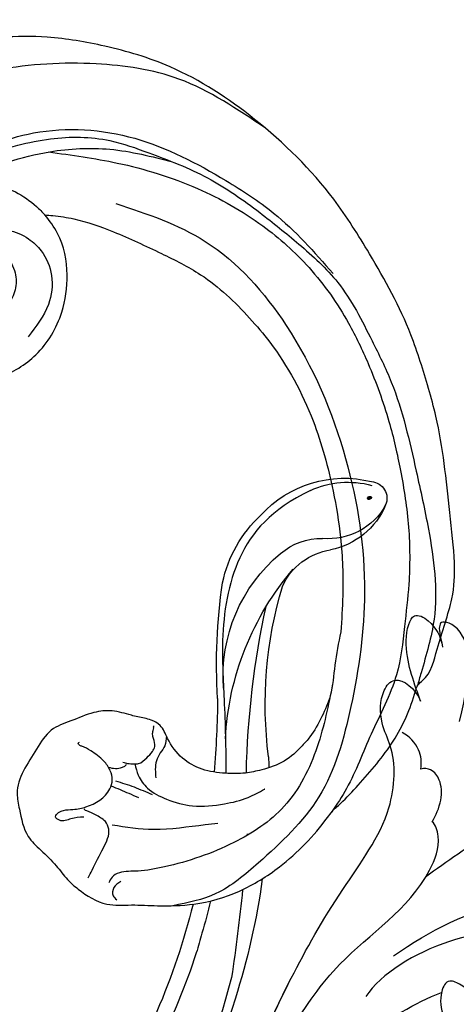
# Model space of a CAD drawing. Units: millimetres. Extents: x 9919 to 17479, y -3894 to -2112.
# Drawn here: x 13252 to 13288, y -3520 to -3438 of the extents above; entities that cross this region are included whole.
import ezdxf

# ---------------------------------------------------------------- set-up
doc = ezdxf.new("R2010")
doc.units = ezdxf.units.MM
doc.linetypes.add('HIDDEN', pattern=[9.525, 6.35, -3.175])
for name, color, linetype in [('2018-圖筆規範-輪廓線', 8, 'Continuous'), ('A-04.尺寸標註', 4, 'Continuous'), ('H-08.木作(細線)', 8, 'Continuous')]:
    doc.layers.add(name, color=color, linetype=linetype)
doc.layers.add('logo', color=8, linetype='Continuous', plot=False)
doc.styles.add('新細明體', font='PMingLiU.ttf')
doc.dimstyles.new('6', dxfattribs={"dimtxt": 15, "dimasz": 4.5, "dimexe": 3, "dimexo": 3, "dimgap": 1.8, "dimtad": 2, "dimdec": 0, "dimtxsty": '新細明體', "dimblk": 'ARCHTICK', "dimcen": 5, "dimclrd": 8, "dimclre": 8, "dimclrt": 4, "dimadec": 0, "dimazin": 0, "dimtfac": 1, "dimtdec": 0, "dimtix": 1, "dimtmove": 2, "dimatfit": 3, "dimldrblk": 'OPEN90', "dimfxl": 1.25, "dimlwd": 9, "dimlwe": 9, "dimarcsym": 0})

# ---------------------------------------------------------------- blocks, each defined once
blk = doc.blocks.new('GPR-1891-140')
at = {"layer": 'H-08.木作(細線)'}
for radius in [708, 697.086, 684.424, 638.749, 627]:
    blk.add_arc((0, 0), radius, 90, 180, dxfattribs=at)
blk = doc.blocks.new('SE-21042L-d')
at = {"layer": 'H-08.木作(細線)'}
for points, knots in [([(17.634, 51.907), (17.062, 55.227), (14.225, 66.249), (3.944, 82.187), (-15.311, 94.351), (-24.25, 92.095), (-29.212, 86.783), (-30.291, 79.379), (-28.395, 75.54), (-27.203, 74.549)], [0.1085621, 0.1085621, 0.1085621, 0.1085621, 0.128565, 0.1908614, 0.2361639, 0.2570086, 0.2745451, 0.290192, 0.3024095, 0.3024095, 0.3024095, 0.3024095]), ([(-18.127, 78.103), (-18.168, 78.382), (-17.845, 79.527), (-14.313, 80.194), (-6.561, 78.371), (-0.411, 73.48), (3.589, 68.731)], [0, 0, 0, 0, 0.00219207, 0.00885825, 0.02047199, 0.06195047, 0.06195047, 0.06195047, 0.06195047]), ([(-12.922, 11.077), (-13.117, 11.511), (-13.654, 12.708), (-14.465, 14.742), (-14.704, 16.855), (-14.088, 18.5), (-12.34, 17.701), (-11.708, 16.64), (-11.474, 15.757)], [0, 0, 0, 0, 0.00340743, 0.00938511, 0.01580743, 0.01820687, 0.02153879, 0.02778132, 0.02778132, 0.02778132, 0.02778132]), ([(-12.922, 11.077), (-13.117, 11.511), (-13.654, 12.708), (-14.465, 14.742), (-14.704, 16.855), (-14.088, 18.5), (-12.34, 17.701), (-11.708, 16.64), (-11.474, 15.757)], [0, 0, 0, 0, 0.00340743, 0.00938511, 0.01580743, 0.01820687, 0.02153879, 0.02778132, 0.02778132, 0.02778132, 0.02778132]), ([(-12.922, 11.077), (-13.117, 11.511), (-13.654, 12.708), (-14.465, 14.742), (-14.704, 16.855), (-14.088, 18.5), (-12.34, 17.701), (-11.708, 16.64), (-11.474, 15.757)], [0, 0, 0, 0, 0.00340743, 0.00938511, 0.01580743, 0.01820687, 0.02153879, 0.02778132, 0.02778132, 0.02778132, 0.02778132]), ([(-9.513, 9.67), (-8.812, 14.302), (-9.737, 17.58), (-11.452, 17.965), (-11.844, 17.755), (-11.955, 17.064), (-11.568, 16.208), (-11.474, 15.757)], [0, 0, 0, 0, 0.00508733, 0.01030932, 0.01138039, 0.01300258, 0.0171966, 0.0171966, 0.0171966, 0.0171966]), ([(-9.169, 14.116), (-9.227, 15.547), (-10.063, 17.653), (-11.452, 17.965), (-11.844, 17.755), (-11.955, 17.064), (-11.568, 16.208), (-11.474, 15.757)], [0.00216062, 0.00216062, 0.00216062, 0.00216062, 0.00508733, 0.01030932, 0.01138039, 0.01300258, 0.0171966, 0.0171966, 0.0171966, 0.0171966]), ([(-9.169, 14.116), (-9.227, 15.547), (-10.063, 17.653), (-11.452, 17.965), (-11.844, 17.755), (-11.955, 17.064), (-11.568, 16.208), (-11.474, 15.757)], [0.00216062, 0.00216062, 0.00216062, 0.00216062, 0.00508733, 0.01030932, 0.01138039, 0.01300258, 0.0171966, 0.0171966, 0.0171966, 0.0171966]), ([(-19.191, -56.678), (-19.547, -56.058), (-20.092, -55.619), (-20.869, -55.62), (-21.22, -56.961), (-20.956, -58.133), (-20.177, -60.689), (-25.818, -51.811), (-27.504, -32.074), (-24.438, -18.751), (-18.476, -5.55), (-14.286, 1.06), (-14.558, 6.491), (-16.188, 9.019), (-16.378, 11.382), (-15.178, 13.227), (-13.422, 12.118), (-12.922, 11.077)], [0, 0, 0, 0, 0.0034235, 0.0048291, 0.0077953, 0.0123532, 0.0157328, 0.0203758, 0.0661403, 0.1301782, 0.1505479, 0.1683352, 0.1809263, 0.1863096, 0.1931276, 0.1966787, 0.2026934, 0.2026934, 0.2026934, 0.2026934]), ([(-19.191, -56.678), (-19.547, -56.058), (-20.092, -55.619), (-20.869, -55.62), (-21.22, -56.961), (-20.956, -58.133), (-20.177, -60.689), (-25.818, -51.811), (-27.504, -32.074), (-24.438, -18.751), (-18.476, -5.55), (-14.286, 1.06), (-14.558, 6.491), (-16.188, 9.019), (-16.378, 11.382), (-15.178, 13.227), (-13.422, 12.118), (-12.922, 11.077)], [0, 0, 0, 0, 0.0034235, 0.0048291, 0.0077953, 0.0123532, 0.0157328, 0.0203758, 0.0661403, 0.1301782, 0.1505479, 0.1683352, 0.1809263, 0.1863096, 0.1931276, 0.1966787, 0.2026934, 0.2026934, 0.2026934, 0.2026934]), ([(-26.107, -29.486), (-25.465, -23.674), (-23.407, -16.469), (-18.476, -5.55), (-14.286, 1.06), (-14.558, 6.491), (-16.188, 9.019), (-16.378, 11.382), (-15.178, 13.227), (-13.422, 12.118), (-12.922, 11.077)], [0.0838084, 0.0838084, 0.0838084, 0.0838084, 0.1301782, 0.1505479, 0.1683352, 0.1809263, 0.1863096, 0.1931276, 0.1966787, 0.2026934, 0.2026934, 0.2026934, 0.2026934]), ([(-12.406, 5.401), (-12.368, 5.999), (-12.614, 7.196), (-13.597, 8.063), (-14.222, 8.337)], [0, 0, 0, 0, 0.003805607, 0.008569713, 0.008569713, 0.008569713, 0.008569713]), ([(-12.406, 5.401), (-12.368, 5.999), (-12.614, 7.196), (-13.597, 8.063), (-14.222, 8.337)], [0, 0, 0, 0, 0.003805607, 0.008569713, 0.008569713, 0.008569713, 0.008569713]), ([(-11.074, 1.105), (-10.808, 1.621), (-10.368, 3.041), (-10.632, 4.606), (-11.38, 5.472), (-12.127, 5.532), (-12.406, 5.401)], [0, 0, 0, 0, 0.00402634, 0.00807696, 0.01118973, 0.01327001, 0.01327001, 0.01327001, 0.01327001]), ([(-11.074, 1.105), (-10.808, 1.621), (-10.368, 3.041), (-10.632, 4.606), (-11.38, 5.472), (-12.127, 5.532), (-12.406, 5.401)], [0, 0, 0, 0, 0.00402634, 0.00807696, 0.01118973, 0.01327001, 0.01327001, 0.01327001, 0.01327001]), ([(-3.765, 3.895), (-4.529, 2.744), (-6.697, -0.013), (-9.566, -2.057), (-11.242, -3.587)], [0, 0, 0, 0, 0.00950177, 0.02527473, 0.02527473, 0.02527473, 0.02527473]), ([(-3.765, 3.895), (-4.529, 2.744), (-6.697, -0.013), (-9.566, -2.057), (-11.242, -3.587)], [0, 0, 0, 0, 0.00950177, 0.02527473, 0.02527473, 0.02527473, 0.02527473]), ([(-24.072, -24.942), (-23.483, -22.245), (-21.712, -17.592), (-17.32, -9.971), (-11.676, -5.927), (-10.136, -0.557), (-10.771, 0.882), (-11.074, 1.105)], [0, 0, 0, 0, 0.01955622, 0.03564306, 0.06170847, 0.06840755, 0.07169022, 0.07169022, 0.07169022, 0.07169022]), ([(-24.072, -24.942), (-23.483, -22.245), (-21.712, -17.592), (-17.32, -9.971), (-11.676, -5.927), (-10.136, -0.557), (-10.771, 0.882), (-11.074, 1.105)], [0, 0, 0, 0, 0.01955622, 0.03564306, 0.06170847, 0.06840755, 0.07169022, 0.07169022, 0.07169022, 0.07169022]), ([(6.177, 1.248), (7.474, -0.284), (7.357, -4.17), (3.784, -6.541), (-1.429, -6.777), (-9.207, -8.21), (-14.255, -11.937), (-15.368, -13.98)], [0, 0, 0, 0, 0.00854001, 0.01709126, 0.02988326, 0.04861246, 0.06894869, 0.06894869, 0.06894869, 0.06894869]), ([(6.177, 1.248), (7.474, -0.284), (7.357, -4.17), (3.784, -6.541), (-1.429, -6.777), (-9.207, -8.21), (-14.255, -11.937), (-15.368, -13.98)], [0, 0, 0, 0, 0.00854001, 0.01709126, 0.02988326, 0.04861246, 0.06894869, 0.06894869, 0.06894869, 0.06894869]), ([(-13.34, -10.378), (-10.484, -7.951), (-4.713, -4.542), (2.576, -3.412), (6.316, -3.426), (6.918, -3.431)], [0, 0, 0, 0, 0.02573947, 0.04762831, 0.05183098, 0.05183098, 0.05183098, 0.05183098]), ([(-6.956, -12.741), (-7.093, -12.564), (-7.6, -12.228), (-8.726, -11.861), (-9.503, -13.977), (-8.589, -15.938), (-6.622, -17.021)], [0, 0, 0, 0, 0.00168939, 0.00443801, 0.0084411, 0.02153257, 0.02153257, 0.02153257, 0.02153257]), ([(-6.956, -12.741), (-7.093, -12.564), (-7.6, -12.228), (-8.726, -11.861), (-9.503, -13.977), (-8.589, -15.938), (-6.622, -17.021)], [0, 0, 0, 0, 0.00168939, 0.00443801, 0.0084411, 0.02153257, 0.02153257, 0.02153257, 0.02153257]), ([(-19.455, -23.358), (-18.447, -21.213), (-15.002, -16.897), (-11.239, -14.132), (-9.072, -13.093)], [0, 0, 0, 0, 0.01573359, 0.03442749, 0.03442749, 0.03442749, 0.03442749])]:
    blk.add_open_spline(points, degree=3, knots=knots, dxfattribs=at)
blk = doc.blocks.new('SE-21042R-d')
at = {"layer": 'H-08.木作(細線)', "color": 8, "xscale": -1, "rotation": 274.926180431274}
blk.add_blockref('SE-21042L-d', (969.6, 1047.333), dxfattribs=at)
blk = doc.blocks.new('logo')
at = {"layer": 'logo'}
h = blk.add_hatch(color=256, dxfattribs=at)
edge = h.paths.add_edge_path()
edge.add_ellipse((0.18, 0.6), major_axis=(0.323, 0.566), ratio=0.659111, start_angle=263.8576, end_angle=429.825)
edge.add_arc((0.02, 1.39), 0.399, 258.9967, 261.058)
edge.add_ellipse((0.18, 0.6), major_axis=(0.314, 0.551), ratio=0.659838, start_angle=263.243, end_angle=428.5195, ccw=False)
edge.add_arc((0.51, 0.37), 0.0433, 263.9962, 282.4455)
edge = h.paths.add_edge_path()
edge.add_ellipse((0.18, 0.6), major_axis=(0.314, 0.551), ratio=0.659838, start_angle=70.2744, end_angle=262.8394, ccw=False)
edge.add_arc((0.03, 1.2), 0.237, 245.2323, 248.2557, ccw=False)
edge.add_ellipse((0.18, 0.6), major_axis=(0.323, 0.566), ratio=0.659111, start_angle=71.1999, end_angle=263.5875)
edge.add_arc((0.5, 0.37), 0.0389, 266.4658, 288.3928, ccw=False)
edge = h.paths.add_edge_path(flags=17)
edge.add_line((0.2, 1.02), (0.2, 1.03))
edge.add_arc((0.02, 1.39), 0.399, 261.058, 296.4699, ccw=False)
edge.add_ellipse((0.18, 0.6), major_axis=(0.314, 0.551), ratio=0.659838, start_angle=68.5195, end_angle=70.2744)
edge.add_arc((0.03, 1.2), 0.237, 248.2557, 287.7329)
edge.add_arc((0.18, 0.84), 0.155, 119.2735, 139.7006)
edge.add_arc((0.45, 0.59), 0.526, 137.2638, 146.3296)
edge.add_arc((0.7, 0.49), 0.794, 150.4954, 153.1332)
edge.add_arc((0.17, 0.07), 0.799, 100.8186, 103.2077, ccw=False)
edge.add_arc((0.3, 0.68), 0.325, 138.9231, 148.8948, ccw=False)
edge.add_arc((0.62, 0.39), 0.758, 124.4657, 138.4002, ccw=False)
edge = h.paths.add_edge_path()
edge.add_arc((0.03, 1.2), 0.237, 233.3596, 245.2323)
edge.add_ellipse((0.18, 0.6), major_axis=(0.323, 0.566), ratio=0.659111, start_angle=69.825, end_angle=71.1999, ccw=False)
edge.add_arc((0.02, 1.39), 0.399, 251.1923, 258.9967, ccw=False)
h.paths.add_polyline_path([(-0.05, 0.82, -0.021859), (-0.02, 0.83, -0.004955), (-0.01, 0.85, 0.012967), (-0.05, 0.83, 0.223317), (-0.2, 0.65, 0.425243), (-0.17, 0.61, 0.393247), (-0.02, 0.74, -0.084558), (0.02, 0.84, 0.019194), (-0.02, 0.83, 0.004726), (-0.02, 0.82, 0.021148), (-0.04, 0.73, -0.080721), (-0.07, 0.66, -0.104113), (-0.11, 0.63, -0.094873), (-0.16, 0.62, -0.207877), (-0.18, 0.64, -0.223034), (-0.18, 0.67, -0.16869)], flags=17)
h.paths.add_polyline_path([(0.36, 0.97, 0.088592), (0.28, 0.95, 0.140724), (0.2, 0.82, -0.012272), (0.2, 0.81, -0.041532), (0.22, 0.8, 0.005558), (0.22, 0.82, -0.187874)], flags=17)
h.paths.add_polyline_path([(0.19, 0.73, 0.011592), (0.2, 0.77, 0.056884), (0.19, 0.79, -0.271208), (0.1, 0.71, -0.679677), (0.04, 0.82, -0.290071), (0.16, 0.82, -0.103922), (0.19, 0.79, 0.053349), (0.2, 0.81, -0.004508), (0.2, 0.82, 0.220604), (0.1, 0.86, -0.015501), (0.05, 0.85, 0.008768), (0.03, 0.85, 0.029539), (0.02, 0.84, 1.009367)], flags=17)
h.paths.add_polyline_path([(0.22, 0.8, -0.008928), (0.2, 0.77, -0.347678), (0.17, 0.63, 0.00727), (0.06, 0.58, -0.035606), (0.06, 0.58, 0.01139), (0.07, 0.57, 0.012101), (0.15, 0.61, 0.461639)], flags=17)
h.paths.add_polyline_path([(0.11, 0.67, 0.433181), (0.03, 0.63, 0.04486), (0.03, 0.62, -0.026783), (0.04, 0.62, -0.142026), (0.05, 0.64, -0.307429), (0.09, 0.66, -0.953401), (0.07, 0.62, 0.069613), (0.04, 0.62, 0.042891), (0.04, 0.62, -0.067719), (0.07, 0.61, 0.893379)], flags=17)
h.paths.add_polyline_path([(0.02, 0.61, -0.009243), (0.03, 0.61, -0.026651), (0.03, 0.62, 0.013684), (0.02, 0.62, 0.174326), (0, 0.61, 0.391287), (0.01, 0.57, 0.210555), (0.04, 0.56), (0.04, 0.56, 0.001326), (0.05, 0.57, -0.005065), (0.05, 0.57, -0.027528), (0.04, 0.57, -0.195292), (0.02, 0.58, -0.659298)], flags=17)
h.paths.add_polyline_path([(0.04, 0.62, 0.023127), (0.03, 0.61, 0.184672), (0.04, 0.57, 0.098355), (0.06, 0.58, -0.009788), (0.05, 0.58, -0.240413)], flags=17)
h.paths.add_polyline_path([(0.07, 0.57, -0.002039), (0.05, 0.57, 0.07599), (0.1, 0.55, 0.108431), (0.23, 0.55, -0.004552), (0.23, 0.56, -0.028332), (0.17, 0.55, -0.123708)], flags=17)
h.paths.add_polyline_path([(0.4, 0.74, -0.55173), (0.42, 0.69, -0.18979), (0.3, 0.57, -0.013881), (0.27, 0.56, 0.011039), (0.27, 0.56, 0.022162), (0.29, 0.56, -0.010966), (0.31, 0.57, -0.001761), (0.35, 0.58, 0.034744), (0.38, 0.6, 0.086103), (0.43, 0.67, 0.506659), (0.4, 0.76, 0.355205), (0.25, 0.67, 0.093422), (0.23, 0.56, 0.017263), (0.27, 0.56, -0.31391)], flags=17)
h.paths.add_polyline_path([(0.26, 0.55, -0.009702), (0.27, 0.55, -0.004936), (0.27, 0.56, -0.035369), (0.24, 0.55, -0.002587), (0.23, 0.55, 0.014405), (0.24, 0.53, -0.020509)], flags=17)
h.paths.add_polyline_path([(0.27, 0.55, -0.007857), (0.27, 0.55, 0.009702), (0.26, 0.55, 0.020509), (0.24, 0.53, 0.000681), (0.24, 0.53, -0.002588), (0.24, 0.53, -0.013713), (0.25, 0.53, -0.01198)], flags=17)
h.paths.add_polyline_path([(0.28, 0.52, -0.036579), (0.27, 0.55, 0.01198), (0.25, 0.53, 0.013411), (0.24, 0.53, 0.001089), (0.24, 0.53, 0.015933), (0.24, 0.43, -0.190203), (0.19, 0.3, -0.266161), (0.12, 0.27, -0.207317), (0.18, 0.48, -0.064593), (0.24, 0.53, -0.001017), (0.24, 0.53, -0.000681), (0.24, 0.53, 0.152538), (0.11, 0.38, 0.230241), (0.11, 0.24, 0.234095), (0.21, 0.27, 0.172717), (0.27, 0.37, 0.028132), (0.28, 0.44, -0.014352), (0.28, 0.46, 0.062016), (0.31, 0.45, 0.349487), (0.46, 0.53, 0.392407), (0.44, 0.61, 0.130108), (0.38, 0.6, 0.001865), (0.35, 0.58, -0.054721), (0.29, 0.56, 0.014593), (0.27, 0.55, 0.007857), (0.27, 0.55, -0.01108), (0.3, 0.56, -0.100678), (0.41, 0.59, -0.349203), (0.43, 0.57, -0.402437), (0.32, 0.46, -0.009974), (0.32, 0.47, 0.613372), (0.29, 0.51, 0.175713), (0.28, 0.5, -0.002484), (0.28, 0.49, -0.463644), (0.3, 0.49, -0.513768), (0.3, 0.47, -0.075052), (0.28, 0.48, 0.007944)], flags=17)
h.paths.add_polyline_path([(0.31, 0.45, -0.062016), (0.28, 0.46, -0.007786), (0.28, 0.44, 0.027572), (0.28, 0.41, 0.0582), (0.28, 0.4, 0.26466), (0.38, 0.29, 0.315327), (0.49, 0.33, -0.025867), (0.49, 0.33, -0.380363), (0.35, 0.33, -0.153954), (0.31, 0.4, -0.090831)], flags=17)
h.paths.add_polyline_path([(0.46, 0.37, 0.336432), (0.49, 0.33, 0.025867), (0.49, 0.33, 0.026394), (0.5, 0.33, -0.025927), (0.49, 0.33, -0.173285), (0.47, 0.35, -0.685315), (0.49, 0.38, -0.491027), (0.5, 0.35, -0.040547), (0.49, 0.33, 0.025927), (0.5, 0.33, 0.139653), (0.51, 0.36, 1.004843)], flags=17)
h.paths.add_polyline_path([(0.41, 1, 0.143839), (0.35, 1, 0.069213), (0.28, 0.95, -0.088592), (0.36, 0.97, 0.404636)], flags=17)
h.paths.add_polyline_path([(0.27, 0.95, -0.01627), (0.28, 0.95, -0.069213), (0.35, 1, 0.037626), (0.22, 0.93, -0.082213), (0.04, 0.85, 0.004306), (0.02, 0.85, 0.008989), (0.02, 0.84, -0.006474), (0.03, 0.85, -0.136946), (0.1, 0.86, 0.054668)], flags=17)
for points in [[(0.02, 0.84, 0.019194), (-0.02, 0.83, 0.004726), (-0.02, 0.82, -0.044587), (-0.04, 0.73, -0.07623), (-0.08, 0.67, -0.235864), (-0.16, 0.62, -0.450297), (-0.18, 0.67, -0.16869), (-0.05, 0.82, -0.021859), (-0.02, 0.83, -0.004955), (-0.01, 0.85, 0.012967), (-0.05, 0.83, 0.223317), (-0.2, 0.65, 0.425243), (-0.17, 0.61, 0.393247), (-0.02, 0.74, -0.084558)], [(-0.16, 0.62, -0.206522), (-0.18, 0.64, 0.207877), (-0.16, 0.62, 0.024305), (-0.15, 0.62, -0.043373)], [(0.27, 0.56, -0.011039), (0.27, 0.56, -0.017263), (0.23, 0.56, 0.004552), (0.23, 0.55, 0.002587), (0.24, 0.55, 0.035369)]]:
    blk.add_hatch(color=256, dxfattribs=at).paths.add_polyline_path(points)
h = blk.add_hatch(color=256, dxfattribs=at)
edge = h.paths.add_edge_path()
edge.add_ellipse((0.18, 0.6), major_axis=(0.314, 0.551), ratio=0.659838, start_angle=68.5195, end_angle=70.2744, ccw=False)
edge.add_arc((0.02, 1.39), 0.399, 258.9967, 261.058, ccw=False)
edge.add_ellipse((0.18, 0.6), major_axis=(0.323, 0.566), ratio=0.659111, start_angle=69.825, end_angle=71.1999)
edge.add_arc((0.03, 1.2), 0.237, 245.2323, 248.2557)
h = blk.add_hatch(color=256, dxfattribs=at)
h.paths.add_polyline_path([(0.22, 0.8, 0.041532), (0.2, 0.81, 0.012272), (0.2, 0.82, 0.004508), (0.2, 0.81, -0.053349), (0.19, 0.79, -0.056884), (0.2, 0.77, 0.008928)])
h.paths.add_polyline_path([(0.02, 0.84, -0.008989), (0.02, 0.85, 0.010425), (-0.01, 0.85, 0.004955), (-0.02, 0.83, -0.019194)])
h.paths.add_polyline_path([(0.1, 0.86, 0.136946), (0.03, 0.85, -0.008768), (0.05, 0.85, 0.015501)])
h.paths.add_polyline_path([(0.04, 0.62, 0.026783), (0.03, 0.62, 0.026651), (0.03, 0.61, -0.023127), (0.04, 0.62, -0.042891)])
h.paths.add_polyline_path([(0.07, 0.57, -0.01139), (0.06, 0.58, -0.098355), (0.04, 0.57, 0.027528), (0.05, 0.57, 0.005065), (0.05, 0.57, 0.002039)])
for p, q in [((0.04, 0.56), (0.04, 0.56)), ((0.2, 1.03), (0.2, 1.02))]:
    blk.add_line(p, q, dxfattribs=at)
at = {"layer": 'logo', "lineweight": 0}
for p, q in [((0.04, 0.56), (0.04, 0.56)), ((0.2, 1.02), (0.2, 1.03))]:
    blk.add_line(p, q, dxfattribs=at)
at = {"layer": 'logo'}
for points in [[(-0.17, 0.61, -0.425243), (-0.2, 0.65, -0.223317), (-0.05, 0.83, -0.027703), (0.04, 0.85, 0.082213), (0.22, 0.93, -0.037626), (0.35, 1, -0.143839), (0.41, 1, -0.872775)], [(-0.16, 0.62, -0.434531), (-0.18, 0.67, -0.16869), (-0.05, 0.82, 0.909183)], [(0.2, 1.02, 0.060876), (0.06, 0.9, 0.137716), (-0.02, 0.74, -0.393247), (-0.17, 0.61, 79.578459)], [(-0.11, 1.01, 0.200172), (0.2, 1.03, -0.066965)], [(-0.11, 1.01, 0.241802), (0.1, 0.98, 0.575938)], [(-0.05, 0.82, -0.056349), (0.05, 0.85, 0.070229), (0.27, 0.95, 0.769245)], [(-0.02, 0.82, 0.021148), (-0.04, 0.73, 0.658186)], [(0.06, 0.94, 0.039578), (0.01, 0.88, 0.021193), (-0.02, 0.82, 0.700396)], [(0.04, 0.56, -0.210555), (0.01, 0.57, -0.391287), (0, 0.61, -0.174326), (0.02, 0.62, -0.110406), (0.07, 0.62, 0.953401), (0.09, 0.66)], [(0.22, 0.82, -0.026083), (0.19, 0.73, -1.009367), (0.02, 0.84, 0.624773)], [(0.06, 0.58, -0.338614), (0.02, 0.58, -0.659298), (0.02, 0.61, -0.100316), (0.07, 0.61, 0.893379), (0.11, 0.67, 0.433181), (0.03, 0.63, 0.289299), (0.05, 0.57, 0.081086), (0.1, 0.55, -0.684784)], [(0.02, 0.84, -0.416943), (0.2, 0.81, 0.828532)], [(0.2, 0.81, -0.329321), (0.1, 0.71, -0.679677), (0.04, 0.82, 0.415871)], [(0.04, 0.82, -0.290071), (0.16, 0.82, -0.539799), (0.17, 0.63, 0.00727), (0.06, 0.58, -1.51475)], [(0.09, 0.66, 0.307429), (0.05, 0.64, 0.446432), (0.05, 0.58, 0.145269), (0.17, 0.55, -0.214979)], [(0.15, 0.61, -0.015466), (0.04, 0.56, 0.608014)], [(0.1, 0.98, 0.089367), (0.06, 0.94, 0.028397)], [(0.28, 0.46, -0.035926), (0.27, 0.37, -0.172717), (0.21, 0.27, -0.234095), (0.11, 0.24, -0.230241), (0.11, 0.38, -0.17359), (0.26, 0.55)], [(0.1, 0.55, 0.111049), (0.24, 0.55, 0.147976), (0.38, 0.6, 0.393525)], [(0.24, 0.53, 0.016972), (0.24, 0.43, -0.190203), (0.19, 0.3, -0.266161), (0.12, 0.27, -0.290937), (0.25, 0.53, 0.211969)], [(0.2, 0.81, -0.513007), (0.15, 0.61, -1.702754)], [(0.17, 0.55, 0.059536), (0.3, 0.57, 0.18979), (0.42, 0.69, 0.55173), (0.4, 0.74, 0.38162), (0.28, 0.52, -0.007944), (0.28, 0.48, -0.007944)], [(0.19, 1.02, 0.002733), (0.2, 1.02)], [(0.35, 1, 0.216717), (0.2, 0.81, 0.638327)], [(0.36, 0.97, 0.187874), (0.22, 0.82, 0.783226)], [(0.38, 0.6, 0.086103), (0.43, 0.67, 0.506659), (0.4, 0.76, 0.355205), (0.25, 0.67, 0.113269), (0.24, 0.53, 0.583131)], [(0.25, 0.53, -0.023063), (0.3, 0.56, -0.100678), (0.41, 0.59, -0.349203), (0.43, 0.57, -0.402437), (0.32, 0.46, -0.247136)], [(0.26, 0.55, -0.035274), (0.31, 0.57, -0.003626), (0.38, 0.6, 0.389489)], [(0.27, 0.95, -0.105013), (0.36, 0.97, 0.404636), (0.41, 1, 1.743742)], [(0.38, 0.6, -0.130108), (0.44, 0.61, -0.392407), (0.46, 0.53, -0.420619), (0.28, 0.46, -0.420619)], [(0.28, 0.5, -0.175713), (0.29, 0.51, -0.613372), (0.32, 0.47)], [(0.3, 0.47, 0.513768), (0.3, 0.49, 0.463644), (0.28, 0.49, 0.463644)], [(0.3, 0.47, -0.075052), (0.28, 0.48)], [(0.31, 0.45, 0.090831), (0.31, 0.4, 0.169704), (0.36, 0.32)], [(0.32, 0.47, 0.009974), (0.32, 0.46, 0.009974)], [(0.51, 0.36, -0.166662), (0.49, 0.33, -0.70739)]]:
    blk.add_lwpolyline(points, format="xyb", dxfattribs=at)
at = {"layer": 'logo', "lineweight": 0}
for centre, radius, start, end in [((0.07, 0.58), 0.28, 114.7362, 165.0904), ((-0.16, 0.65), 0.0374, 171.8348, 263.9838), ((0.09, 0.56), 0.292, 119.8523, 158.1526), ((-0.15, 0.65), 0.0336, 149.7688, 246.7364), ((-0.16, 0.76), 0.146, 267.5844, 353.4527), ((-0.17, 0.73), 0.111, 272.2715, 325.3573), ((0.02, 1.39), 0.399, 251.1923, 296.4699), ((-0.26, 0.8), 0.225, 324.2142, 341.6511), ((0.17, 0.07), 0.799, 103.2077, 106.1792), ((0.14, 0.4), 0.462, 110.1482, 115.1572), ((-0.51, 0.9), 0.5, 339.9296, 350.1414), ((0.7, 0.49), 0.794, 153.1332, 154.2687), ((0.7, 0.49), 0.794, 153.1332, 154.2687), ((0.14, 0.4), 0.462, 105.7498, 110.1482), ((0.14, 0.4), 0.462, 105.7498, 110.1482), ((0.3, 0.68), 0.325, 150.9548, 170.2881), ((0.7, 0.49), 0.794, 154.2687, 155.3518), ((0.7, 0.49), 0.794, 150.4954, 153.1332), ((0.17, 0.07), 0.799, 100.8186, 103.2077), ((0.17, 0.07), 0.799, 100.8186, 103.2077), ((0.02, 0.59), 0.027, 151.6425, 237.1215), ((0.1, 0.78), 0.101, 147.8295, 328.8978), ((0.03, 0.58), 0.0386, 98.6046, 138.1597), ((0.45, 0.59), 0.526, 137.2638, 146.3296), ((0.03, 0.6), 0.0177, 105.7526, 239.3398), ((0.03, 0.61), 0.0459, 234.5859, 282.1467), ((0.3, 0.68), 0.325, 138.9231, 148.8948), ((0.1, 0.73), 0.131, 121.8036, 128.5716), ((0.17, 0.07), 0.799, 99.8317, 100.8186), ((0.3, 0.68), 0.325, 148.8948, 150.9548), ((0.14, 0.4), 0.462, 104.2662, 105.7498), ((0.3, 0.68), 0.325, 148.8948, 150.9548), ((0.05, 0.51), 0.117, 102.4178, 105.5537), ((0.05, 0.49), 0.123, 101.6186, 103.7368), ((0.04, 0.61), 0.0383, 230.8646, 275.0659), ((0.1, 0.73), 0.131, 90.6121, 121.8036), ((0.14, 0.4), 0.462, 102.2567, 104.2662), ((0.09, 0.78), 0.0664, 143.3048, 280.117), ((0.09, 0.61), 0.0622, 70.679, 164.3644), ((0.09, 0.62), 0.064, 167.0919, 177.3661), ((0.05, 0.51), 0.117, 96.281, 102.4178), ((0.05, 0.49), 0.123, 96.3193, 101.6186), ((0.05, 0.51), 0.117, 96.281, 102.4178), ((0.09, 0.62), 0.064, 177.3661, 183.4727), ((0.05, 0.49), 0.123, 96.3193, 101.6186), ((0.09, 0.62), 0.064, 177.3661, 183.4727), ((0.09, 0.62), 0.064, 183.4727, 225.325), ((-0.1, 1.46), 0.618, 283.2744, 302.0739), ((0.1, 0.73), 0.11, 60.1861, 124.8898), ((0.08, 0.61), 0.0419, 133.7672, 166.1009), ((0.05, 0.51), 0.117, 80.3525, 96.281), ((0.08, 0.61), 0.0419, 166.1009, 175.9249), ((0.05, 0.49), 0.123, 80.8228, 96.3193), ((0.08, 0.61), 0.0419, 175.9249, 229.9973), ((0.08, 0.61), 0.0419, 166.1009, 175.9249), ((0.04, 0.61), 0.0383, 275.0659, 297.535), ((-0.68, 2.39), 1.97, 291.5203, 291.8241), ((0.09, 0.62), 0.064, 225.325, 231.6324), ((-0.19, 1.69), 0.875, 285.3109, 288.8633), ((0.08, 0.63), 0.0367, 83.4964, 151.8522), ((0.16, 0.76), 0.211, 238.695, 240.9381), ((-0.68, 2.39), 1.97, 291.8241, 292.2914), ((0.13, 0.7), 0.155, 239.2194, 256.6015), ((0.13, 0.7), 0.155, 238.0585, 239.2194), ((0.62, 0.39), 0.758, 124.4657, 138.4002), ((0.18, 0.84), 0.155, 119.2735, 139.7006), ((1.92, -2.98), 4.02, 115.8994, 117.5656), ((0.04, 0.61), 0.0383, 297.535, 305.6919), ((0.16, 0.76), 0.211, 240.9381, 243.5484), ((0.09, 0.65), 0.0353, 243.9263, 51.0341), ((0.08, 0.64), 0.0217, 251.3968, 65.9306), ((-0.68, 2.39), 1.97, 292.2914, 295.0645), ((0.16, 0.76), 0.211, 243.5484, 271.7569), ((0.26, 0.31), 0.166, 155.203, 207.0666), ((-0.19, 1.69), 0.875, 288.8633, 301.3798), ((0.1, 0.73), 0.131, 40.8505, 90.6121), ((0.08, 0.83), 0.116, 281.7653, 342.4614), ((0.16, 0.86), 0.321, 258.87, 283.6239), ((0.41, 0.25), 0.329, 122.0966, 156.7882), ((0.39, 0.3), 0.273, 124.9761, 186.879), ((0.1, 0.73), 0.13, 292.5765, 31.6961), ((0.1, 0.72), 0.114, 36.3079, 60.04), ((0.1, 0.72), 0.114, 306.5995, 23.2852), ((0.14, 1.13), 0.581, 272.9888, 279.4802), ((0.08, 0.83), 0.116, 342.4614, 354.6764), ((0.08, 0.83), 0.116, 342.4614, 354.6764), ((0.1, 0.72), 0.114, 23.2852, 36.3079), ((0.1, 0.72), 0.114, 23.2852, 36.3079), ((-0.61, 1.07), 0.874, 336.959, 339.6154), ((0.47, 0.74), 0.286, 131.3266, 163.3678), ((0.47, 0.74), 0.286, 163.3678, 164.401), ((0.1, 0.73), 0.131, 38.0381, 40.8505), ((0.47, 0.74), 0.286, 163.3678, 164.401), ((0.1, 0.73), 0.131, 38.0381, 40.8505), ((0.1, 0.73), 0.13, 31.6961, 41.2089), ((0.1, 0.73), 0.13, 31.6961, 41.2089), ((-0.61, 1.07), 0.874, 339.6154, 341.6615), ((-0.61, 1.07), 0.874, 339.6154, 341.6615), ((0.71, 0.13), 0.935, 112.6486, 121.2678), ((0.49, 0.72), 0.291, 117.4328, 159.9943), ((-0.61, 1.07), 0.874, 341.6615, 342.9354), ((0.14, 1.13), 0.581, 279.4802, 283.4362), ((0.55, 0.57), 0.32, 182.4453, 183.4886), ((0.16, 0.86), 0.321, 283.6239, 284.2167), ((0.55, 0.57), 0.32, 183.4886, 186.7897), ((0.22, 0.81), 0.256, 273.4512, 281.5539), ((0.41, 0.25), 0.329, 117.3968, 122.0966), ((0.4, 0.3), 0.281, 122.374, 125.4474), ((-0.3, 0.45), 0.545, 7.5429, 8.1488), ((0.55, 0.57), 0.32, 186.7897, 186.9458), ((0.38, 0.63), 0.137, 82.2276, 160.4489), ((0.52, 0.03), 0.577, 115.5374, 118.2829), ((0.44, 0.18), 0.406, 114.5532, 116.7766), ((0.38, 0.75), 0.226, 115.8995, 119.6279), ((0.46, 0.56), 0.187, 109.838, 179.5483), ((0.14, 1.13), 0.581, 283.4362, 286.6173), ((0.46, 0.56), 0.187, 179.5483, 182.0782), ((0.22, 0.81), 0.256, 281.5539, 286.6322), ((0.44, 0.18), 0.406, 111.2089, 114.5532), ((0.52, 0.03), 0.577, 112.9982, 115.5374), ((0.46, 0.56), 0.187, 182.0782, 183.2094), ((0.46, 0.56), 0.187, 183.2094, 185.01), ((0.46, 0.56), 0.187, 185.01, 193.3895), ((0.47, 0.74), 0.286, 115.4894, 131.3266), ((0.47, 0.74), 0.286, 115.4894, 131.3266), ((0.38, 0.75), 0.226, 95.6485, 115.8995), ((0.38, 0.75), 0.226, 95.6485, 115.8995), ((0.34, 0.58), 0.136, 244.3758, 335.626), ((-1.08, 0.39), 1.36, 3.6768, 5.4974), ((0.29, 0.48), 0.0241, 86.756, 126.6195), ((-1.08, 0.39), 1.36, 4.2266, 4.7959), ((0.29, 0.48), 0.0148, 48.9877, 148.4858), ((0.32, 0.54), 0.0724, 235.2903, 252.4587), ((0.6, 0.44), 0.32, 175.9493, 185.5558), ((0.34, 0.58), 0.136, 244.3758, 258.5706), ((0.6, 0.44), 0.32, 175.9493, 185.5558), ((0.32, 0.4), 0.038, 179.2922, 192.6156), ((0.42, 0.43), 0.142, 192.9154, 252.2115), ((0.22, 0.81), 0.256, 286.6322, 299.1609), ((0.44, 0.18), 0.406, 108.6958, 111.2089), ((0.3, 0.48), 0.0251, 327.1994, 93.2945), ((0.22, 0.78), 0.227, 292.2367, 335.222), ((0.43, 0.3), 0.29, 94.0374, 117.0335), ((0.29, 0.48), 0.016, 301.3037, 50.0743), ((2.55, -4.36), 5.41, 114.0704, 114.474), ((0.46, 0.43), 0.143, 189.1555, 227.6818), ((0.32, 0.58), 0.111, 267.175, 354.8617), ((0.43, 0.44), 0.113, 165.2767, 167.5624), ((0.42, 0.41), 0.104, 219.3152, 312.3495), ((0.39, 0.9), 0.101, 81.2439, 113.9848), ((0.22, 0.81), 0.256, 299.1609, 307.1205), ((2.55, -4.36), 5.41, 113.6429, 114.0704), ((0.37, 1.01), 0.0392, 258.5502, 346.6702), ((0.21, 0.8), 0.262, 310.2009, 329.8856), ((0.42, 0.5), 0.103, 81.5328, 111.1847), ((0.41, 0.39), 0.106, 252.0283, 322.0343), ((0.38, 0.7), 0.0613, 327.2799, 74.7579), ((0.39, 0.7), 0.0345, 330.444, 85.9913), ((0.41, 0.56), 0.0267, 8.5098, 85.5073), ((0.41, 0.55), 0.0627, 337.3085, 63.01), ((0.49, 0.36), 0.0248, 345.864, 166.4176), ((0.5, 0.37), 0.0389, 177.6916, 252.0699), ((0.49, 0.36), 0.0192, 85.2505, 222.9442), ((0.51, 0.37), 0.0433, 213.0653, 252.3889), ((0.48, 0.36), 0.0263, 331.2506, 75.8597), ((0.43, 0.4), 0.0917, 317.7365, 327.0242), ((0.51, 0.37), 0.0433, 252.3889, 295.424), ((0.5, 0.37), 0.0389, 252.0699, 306.6919)]:
    blk.add_arc(centre, radius, start, end, dxfattribs=at)
at = {"layer": 'logo'}
for major_axis, ratio in [((0.323, 0.566), 0.659111), ((0.314, 0.551), 0.659838)]:
    blk.add_ellipse((0.18, 0.6), major_axis=major_axis, ratio=ratio, dxfattribs=at)
at = {"layer": 'logo', "insert": (-0.18, 0.21), "char_height": 0.0564, "width": 0.7641, "attachment_point": 1}
blk.add_mtext('{\\fVerdana|b0|i1|c0|p34;GOODWARE}', dxfattribs=at)
blk = doc.blocks.new('SE-21230L')
at = {"layer": '2018-圖筆規範-輪廓線'}
blk.add_open_spline([(1231.242, 1939.985), (1231.455, 1940.763), (1232.372, 1944.114), (1232.862, 1948.964), (1233.491, 1954.596), (1233.37, 1957.689), (1232, 1961.333), (1231.427, 1964.023), (1230.301, 1964.802), (1229.787, 1966.69), (1228.466, 1969.688), (1225.924, 1972.609), (1224.169, 1974.518), (1223.22, 1975.341), (1221.781, 1977.336), (1219.358, 1979.855), (1215.456, 1982.281), (1211.897, 1983.311), (1208.808, 1983.382), (1206.39, 1983.23), (1204.017, 1983.413), (1202.236, 1982.29), (1200.885, 1981.113), (1200.001, 1979.866), (1198.823, 1978.749), (1197.355, 1977.403), (1197.042, 1975.596), (1196.464, 1973.018), (1198.083, 1970.833), (1199.418, 1968.488), (1201.375, 1967.861), (1202.988, 1967.105), (1204.779, 1966.906), (1206.158, 1967.362), (1207.259, 1967.591), (1208.093, 1967.779), (1208.927, 1968.243), (1209.428, 1969.61), (1210.475, 1971.036), (1212.263, 1972.026), (1214.11, 1972.271), (1215.804, 1972.289), (1217.462, 1971.928), (1219.208, 1971.357), (1220.435, 1970.19), (1221.54, 1968.966), (1222.292, 1967.528), (1223.198, 1965.554), (1223.332, 1963.087), (1223.697, 1961.319), (1223.888, 1960.397), (1223.956, 1959.382), (1224.131, 1956.751), (1223.996, 1952.784), (1223.166, 1947.873), (1221.646, 1942.188), (1219.027, 1937.33), (1215.656, 1933.357), (1212.753, 1930.589), (1208.65, 1928.567), (1205.143, 1926.929), (1202.089, 1925.821), (1200.128, 1925.535), (1199.317, 1925.468), (1199.097, 1925.45), (1199.48, 1925.95), (1200.589, 1927.398), (1201.13, 1930.352), (1200.637, 1933.972), (1198.694, 1937.301), (1195.651, 1939.066), (1193.349, 1939.827), (1192.172, 1939.885), (1191.827, 1939.902), (1191.904, 1940.239), (1192.178, 1941.437), (1191.81, 1943.732), (1190.67, 1946.565), (1188.068, 1949.039), (1184.809, 1950.367), (1181.774, 1950.521), (1179.303, 1950.342), (1176.997, 1949.409), (1175.085, 1947.896), (1174.201, 1946.576), (1173.851, 1946.054), (1173.124, 1945.578), (1171.498, 1944.515), (1169.362, 1941.878), (1168.488, 1938.438), (1168.759, 1933.735), (1170.455, 1928.33), (1174.505, 1923.703), (1177.886, 1921.456), (1179.52, 1920.557), (1179.849, 1920.376), (1180.129, 1919.789), (1181.153, 1917.644), (1183.98, 1914.424), (1189.09, 1911.476), (1194.452, 1910.486), (1199.644, 1910.457), (1204.41, 1911.262), (1210.509, 1913.078), (1217.128, 1917.447), (1222.717, 1922.924), (1226.704, 1929.298), (1229.607, 1934.52), (1230.79, 1938.473), (1231.242, 1939.985)], degree=3, knots=[0, 0, 0, 0, 2.417414, 10.417151, 14.530387, 18.055239, 22.322287, 25.194533, 25.717622, 26.257806, 30.869349, 35.574051, 37.72931, 38.664567, 39.320106, 45.091252, 49.01343, 52.985453, 56.037051, 58.223631, 60.29583, 62.995824, 64.194745, 65.68777, 67.534092, 69.097776, 71.496989, 72.816972, 76.874133, 78.887527, 80.692755, 82.759861, 84.284111, 85.939243, 87.062824, 87.659518, 88.513031, 89.778157, 91.853405, 93.72917, 95.719771, 97.391944, 98.782741, 100.802659, 102.797439, 103.764303, 105.744253, 107.631013, 110.222961, 113.052113, 113.052113, 113.052113, 116.103735, 120.961221, 124.913947, 131.026267, 138.560649, 141.183935, 146.672171, 150.412923, 154.830353, 158.31287, 160.094921, 160.75556, 160.75556, 160.75556, 162.631902, 166.188875, 169.349557, 173.518749, 177.18143, 179.67382, 180.707526, 180.707526, 180.707526, 181.741614, 184.379289, 187.495469, 190.767411, 194.854671, 197.760392, 199.833, 202.234491, 205.110059, 206.988017, 206.988017, 206.988017, 209.589029, 212.798049, 216.914273, 219.885005, 226.895692, 233.428202, 237.898983, 239.024918, 239.024918, 239.024918, 240.974478, 246.148623, 251.565183, 258.390485, 262.226535, 267.111005, 272.83998, 281.183624, 290.611809, 296.069938, 303.700437, 308.424691, 308.424691, 308.424691, 308.424691], dxfattribs=at)
at = {"layer": 'H-08.木作(細線)'}
for points in [[(1205.035, 1924.495), (1212.528, 1927.665), (1219.31, 1934.715), (1224.291, 1945.876), (1225.878, 1957.093), (1224.729, 1966.657), (1222.048, 1974.214), (1216.989, 1979.746), (1213.416, 1982.327), (1209.824, 1983.34)], [(1205.447, 1981.315), (1204.877, 1981.817), (1204.809, 1982.509), (1205.108, 1982.835)], [(1223.204, 1964.754), (1221.91, 1970.022), (1219.14, 1975.008), (1214.919, 1978.05), (1209.107, 1980.089), (1206.893, 1980.435), (1206.097, 1980.469), (1204.714, 1980.953), (1204.437, 1981.437)], [(1202.711, 1981.011), (1203.038, 1980.356), (1203.993, 1978.488), (1204.443, 1976.917), (1204.156, 1976.29), (1203.324, 1975.731), (1202.601, 1975.39), (1202.41, 1975.281), (1202.41, 1975.212)], [(1202.341, 1975.908), (1201.277, 1976.058), (1200.308, 1976.181), (1199.981, 1975.881), (1200.226, 1975.54), (1200.663, 1975.349), (1201.441, 1975.267), (1202.028, 1975.199), (1202.532, 1975.062), (1204.533, 1973.558), (1204.736, 1972.79), (1204.571, 1972.025), (1204.024, 1971.218), (1202.93, 1970.357), (1202.191, 1969.975), (1201.959, 1969.865), (1201.89, 1969.715), (1201.986, 1969.646)], [(1204.734, 1976.558), (1208.204, 1976.934), (1212.52, 1976.542), (1213.591, 1976.435)], [(1199.401, 1920.172), (1205.15, 1921.099), (1211.882, 1923.237), (1217.34, 1926.364), (1221.222, 1929.867), (1224.537, 1934.524), (1226.174, 1937.903), (1227.92, 1942.762), (1228.887, 1946.859), (1229.561, 1951.617), (1229.582, 1956.385), (1229.225, 1959.944), (1228.552, 1963.984), (1226.429, 1968.963), (1224.368, 1973.508), (1223.124, 1975.497)], [(1206.637, 1971.453), (1206.914, 1972.413), (1207.691, 1973.48), (1209.288, 1974.412), (1211.467, 1974.98), (1214.146, 1974.802), (1216.116, 1974.275), (1217.504, 1973.568)], [(1204.644, 1973.296), (1206.126, 1973.919), (1206.931, 1974.264)], [(1205.003, 1972.872), (1206.558, 1973.39), (1208.085, 1974.021)], [(1209.277, 1969.124), (1209.134, 1969.931), (1208.76, 1970.541), (1208.441, 1971.193), (1208.343, 1971.928), (1208.385, 1972.621)], [(1204.423, 1971.737), (1204.995, 1971.834), (1205.584, 1971.738), (1205.857, 1971.601), (1205.939, 1971.478)], [(1205.625, 1971.314), (1206.022, 1971.415), (1206.554, 1971.452), (1206.93, 1971.426), (1207.627, 1970.95), (1208.101, 1970.415), (1208.3, 1969.993), (1208.188, 1969.322), (1208.119, 1968.978), (1208.127, 1968.831), (1208.17, 1968.651), (1208.205, 1968.444), (1208.205, 1968.298), (1208.231, 1968.272)], [(1192.349, 1920.924), (1193.675, 1920.523), (1196.822, 1919.606), (1199.563, 1919.072), (1204.544, 1919.226), (1207.794, 1920.247), (1212.724, 1922.354), (1217.099, 1925.257), (1220.369, 1927.891), (1223.64, 1931.123), (1226.503, 1935.99), (1228.119, 1939.468), (1230.205, 1946.928), (1231.227, 1951.775), (1231.759, 1955.556), (1231.697, 1959.339), (1231.248, 1961.565), (1230.614, 1963.815), (1230.295, 1964.933)], [(1181.142, 1932.613), (1179.737, 1934.194), (1178, 1938.456), (1178.038, 1942.907), (1179.925, 1946.603), (1183.096, 1948.112), (1186.456, 1947.207), (1188.721, 1945.095), (1189.664, 1943.435), (1190.117, 1941.549), (1190.117, 1940.568), (1189.987, 1940.004)], [(1178.712, 1925.254), (1176.116, 1928.427), (1173.118, 1934.897), (1172.278, 1940.589), (1173.804, 1946.023)], [(1183.8, 1938.023), (1185.452, 1938.74), (1186.72, 1940.008), (1186.648, 1941.539), (1185.667, 1942.854), (1184.375, 1943.691), (1182.269, 1943.978), (1180.809, 1943.404), (1179.253, 1942.28), (1178.726, 1941.491)], [(1191.827, 1939.902), (1190.144, 1940.009), (1188.041, 1939.64), (1184.946, 1937.862), (1182.85, 1934.904), (1182.532, 1934.056), (1181.874, 1931.506), (1181.549, 1927.865), (1182.474, 1923.682), (1183.068, 1922.317)], [(1182.388, 1939.048), (1181.814, 1938.402), (1181.694, 1937.517), (1182.173, 1936.417), (1182.651, 1935.676)], [(1181.689, 1937.996), (1181.948, 1937.433), (1182.483, 1936.954), (1183.113, 1936.644), (1183.489, 1936.55)], [(1194.349, 1937.565), (1192.139, 1937.863), (1190.825, 1937.604), (1189.59, 1936.928), (1188.156, 1935.615), (1187.3, 1933.963), (1186.962, 1931.197), (1187.101, 1928.544), (1188.395, 1925.182), (1191.586, 1921.486), (1198.131, 1918.583), (1206.625, 1919.03), (1214.262, 1922.573), (1218.256, 1925.291), (1223.237, 1930.355)], [(1192.657, 1929.821), (1192.199, 1929.682), (1192.06, 1929.125), (1192.279, 1928.429), (1193.016, 1927.533), (1194.37, 1926.817), (1196.003, 1926.737), (1197.715, 1927.454), (1198.79, 1928.468), (1199.647, 1930.518), (1199.388, 1932.945), (1197.675, 1935.654)], [(1193.115, 1929.145), (1193.693, 1928.767), (1194.987, 1928.628), (1195.564, 1928.807), (1196.54, 1930.12), (1196.64, 1931.553), (1196.042, 1932.846), (1195.226, 1933.522), (1193.872, 1934.119), (1192.916, 1934.199), (1191.403, 1934), (1190.507, 1933.502), (1189.451, 1932.667), (1188.495, 1931.592)], [(1179.813, 1920.396), (1178.945, 1923.063), (1178.715, 1925.774), (1179.359, 1929.503), (1180.968, 1932.402), (1182.532, 1934.056)], [(1192.729, 1921.385), (1192.666, 1921.639), (1193.034, 1922.082), (1193.401, 1922.412), (1193.977, 1922.621), (1196.616, 1923.519), (1198.381, 1924.743), (1199.097, 1925.45)], [(1194.373, 1922.722), (1194.2, 1922.512), (1194.307, 1922.129), (1195.968, 1921.032), (1199.502, 1920.155), (1204.539, 1919.945), (1209.785, 1921.007)], [(1217.566, 1918.182), (1210.326, 1914.068), (1203.387, 1912.791), (1195.132, 1913.302), (1189.618, 1915.054), (1186.331, 1917.243)]]:
    blk.add_spline(points, degree=3, dxfattribs=at)
at = {"layer": 'logo', "xscale": 0.002, "yscale": 0.002, "zscale": 0.002}
blk.add_blockref('logo', (1217.505, 1973.566), dxfattribs=at)
blk = doc.blocks.new('SE-21230R')
blk.add_blockref('SE-21230L', (-529.192, -935.472))
blk = doc.blocks.new('SE-21128L')
at = {"layer": 'H-08.木作(細線)', "lineweight": -3}
for centre, radius, start, end in [((623.447, 1032.332), 62.265, 18.24088, 65.13921), ((633.761, 1040.768), 53.41, 14.21098, 46.32213), ((626.894, 1037.521), 61.675, 17.13109, 41.98226), ((625.523, 1033.594), 58.524, 13.98932, 32.5724), ((628.574, 1037.431), 60.1, 7.82537, 17.68475), ((552.742, 1033.42), 134.361, 5.59419, 8.75883), ((552.742, 1033.42), 134.361, 3.59125, 3.65334), ((602.054, 1029.558), 82.325, 0.65427, 4.95332), ((760.496, 1038.423), 73.736, 181.3072, 192.23433), ((628.574, 1037.431), 60.1, 358.04474, 358.92996), ((722.978, 1031.002), 34.618, 172.73342, 196.60385), ((708.617, 1035.057), 23.614, 182.84157, 220.68342), ((730.704, 1027.621), 46.42, 176.4459, 188.44296), ((698.151, 1028.608), 13.321, 175.61831, 230.31553), ((695.237, 1022.986), 10.675, 191.78541, 227.25815), ((694.591, 1023.236), 5.238, 203.95092, 261.7786), ((693.088, 1022.395), 5.307, 229.54991, 270.80039), ((693.667, 1011.649), 5.463, 28.84032, 95.30332), ((695.327, 1020.026), 7.645, 245.37331, 284.94118)]:
    blk.add_arc(centre, radius, start, end, dxfattribs=at)
at = {"layer": 'H-08.木作(細線)'}
for centre, radius, start, end in [((692.578, 1011.802), 6.377, 22.90652, 78.57344), ((694.971, 1021.445), 9.401, 222.07246, 284.15863), ((697.159, 1013.731), 1.406, 274.51971, 23.15159)]:
    blk.add_arc(centre, radius, start, end, dxfattribs=at)
at = {"layer": 'H-08.木作(細線)', "lineweight": -3}
for points, knots in [([(683.783, 1047.466), (683.563, 1048.374), (683.169, 1049.825), (682.749, 1051.272), (682.584, 1051.822)], [203.876366, 203.876366, 203.876366, 203.876366, 207.039195, 208.958938, 208.958938, 208.958938, 208.958938]), ([(692.142, 1013.076), (688.834, 1014.669), (685.601, 1018.476), (684.607, 1024.98), (684.959, 1031.007), (685.076, 1034.708), (685.047, 1036.771)], [163.386824, 163.386824, 163.386824, 163.386824, 171.253452, 179.159695, 184.728659, 191.714217, 191.714217, 191.714217, 191.714217])]:
    blk.add_open_spline(points, degree=3, knots=knots, dxfattribs=at)
at = {"layer": 'H-08.木作(細線)', "color": 2, "xscale": -0.27648, "yscale": 0.27648, "zscale": 0.27648, "rotation": 223.636712878268}
blk.add_blockref('logo', (696.943, 1013.782), dxfattribs=at)
blk = doc.blocks.new('_ArchTick')
at = {"color": 0, "linetype": 'ByBlock', "const_width": 0.15}
blk.add_lwpolyline([(-0.5, -0.5), (0.5, 0.5)], dxfattribs=at)
blk = doc.blocks.new('*D66')
at = {"layer": 'A-04.尺寸標註', "color": 8, "linetype": 'HIDDEN', "lineweight": 9, "ltscale": 0.6, "transparency": 16777216}
for p, q in [((12648.004, -2971.649), (12648.004, -3702.527)), ((14064.004, -2978.687), (14064.004, -3702.527))]:
    blk.add_line(p, q, dxfattribs=at)
at = {"layer": 'A-04.尺寸標註', "color": 8, "lineweight": 9, "ltscale": 0.6, "transparency": 16777216}
blk.add_line((12648.004, -3699.527), (14064.004, -3699.527), dxfattribs=at)
at = {"layer": 'DEFPOINTS', "color": 0, "ltscale": 0.6, "transparency": 16777216}
for p in [(12648.004, -2968.649), (14064.004, -2975.687), (14064.004, -3699.527)]:
    blk.add_point(p, dxfattribs=at)
at = {"layer": 'A-04.尺寸標註', "color": 8, "lineweight": 9, "ltscale": 0.6, "transparency": 16777216, "xscale": 4.5, "yscale": 4.5, "zscale": 4.5, "rotation": 180}
blk.add_blockref('_ArchTick', (12648.004, -3699.527), dxfattribs=at)
at = {"layer": 'A-04.尺寸標註', "color": 8, "lineweight": 9, "ltscale": 0.6, "transparency": 16777216, "xscale": 4.5, "yscale": 4.5, "zscale": 4.5}
blk.add_blockref('_ArchTick', (14064.004, -3699.527), dxfattribs=at)
at = {"layer": 'A-04.尺寸標註', "color": 4, "ltscale": 0.6, "transparency": 16777216, "insert": (13356.004, -3709.776), "char_height": 15, "attachment_point": 5, "style": '新細明體'}
blk.add_mtext('1416', dxfattribs=at)
blk = doc.blocks.new('_Open90')
at = {"color": 0, "linetype": 'ByBlock', "lineweight": -2}
for p, q in [((-0.5, 0.5), (0, 0)), ((0, 0), (-1, 0)), ((0, 0), (-0.5, -0.5))]:
    blk.add_line(p, q, dxfattribs=at)
blk = doc.blocks.new('*D65')
at = {"layer": 'A-04.尺寸標註', "color": 8, "linetype": 'HIDDEN', "lineweight": 9, "ltscale": 0.6, "transparency": 16777216}
for p, q in [((13321.037, -2256.013), (12567.706, -2256.013)), ((13328.935, -3672.013), (12567.706, -3672.013))]:
    blk.add_line(p, q, dxfattribs=at)
at = {"layer": 'A-04.尺寸標註', "color": 8, "lineweight": 9, "ltscale": 0.6, "transparency": 16777216}
blk.add_line((12570.706, -3672.013), (12570.706, -2256.013), dxfattribs=at)
at = {"layer": 'DEFPOINTS', "color": 0, "ltscale": 0.6, "transparency": 16777216}
for p in [(12570.706, -2256.013), (13324.037, -2256.013), (13331.935, -3672.013)]:
    blk.add_point(p, dxfattribs=at)
at = {"layer": 'A-04.尺寸標註', "color": 8, "lineweight": 9, "ltscale": 0.6, "transparency": 16777216, "xscale": 4.5, "yscale": 4.5, "zscale": 4.5}
for p, rotation in [((12570.706, -2256.013), 90), ((12570.706, -3672.013), 270)]:
    blk.add_blockref('_ArchTick', p, dxfattribs=dict(at, rotation=rotation))
at = {"layer": 'A-04.尺寸標註', "color": 4, "ltscale": 0.6, "transparency": 16777216, "insert": (12560.458, -2964.013), "char_height": 15, "attachment_point": 5, "rotation": 90, "style": '新細明體'}
blk.add_mtext('1416', dxfattribs=at)

msp = doc.modelspace()

# ---------------------------------------------------------------- block references
at = {"layer": 'H-08.木作(細線)', "color": 8, "rotation": 89.99999999999997}
msp.add_blockref('GPR-1891-140', (13356.004, -2964.013), dxfattribs=at)
at = {"layer": 'H-08.木作(細線)', "color": 8, "xscale": -1}
for name, p, rotation in [('SE-21042R-d', (12250.09, -4476.438), 270), ('SE-21230R', (12584.127, -2463.957), 180), ('SE-21128L', (12584.127, -2463.957), 180)]:
    msp.add_blockref(name, p, dxfattribs=dict(at, rotation=rotation))

# ---------------------------------------------------------------- dimensions: what is measured, and where the dimension line sits
at = {"layer": 'A-04.尺寸標註', "color": 8, "ltscale": 0.6}
dim = msp.add_linear_dim(base=(12570.706, -2256.013), p1=(13331.935, -3672.013), p2=(13324.037, -2256.013), angle=90, dimstyle='6', dxfattribs=at)
dim.commit()
dim.dimension.update_dxf_attribs({"geometry": '*D65', "text_midpoint": (12560.458, -2964.013)})
dim = msp.add_linear_dim(base=(14064.004, -3699.527), p1=(12648.004, -2968.649), p2=(14064.004, -2975.687), dimstyle='6', dxfattribs=at)
dim.commit()
dim.dimension.update_dxf_attribs({"geometry": '*D66', "text_midpoint": (13356.004, -3709.776)})

doc.saveas('drawing.dxf')
